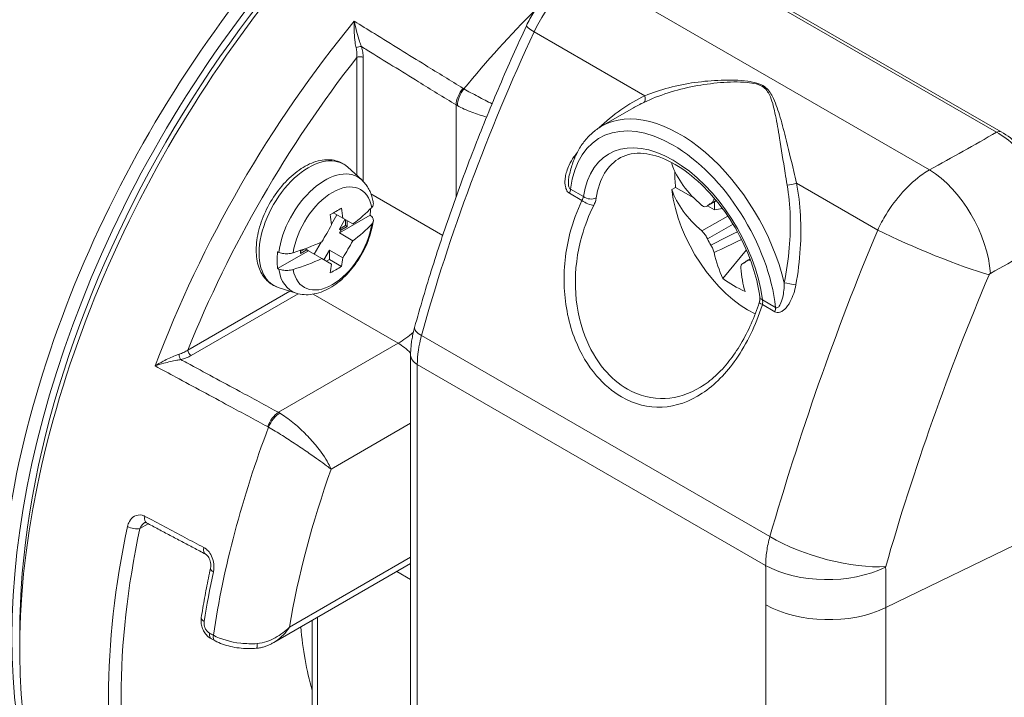
# Paper-space layout 'Layout1' of a CAD drawing. Units: inches. Extents: x 0.6 to 17, y 1.3 to 11.7.
# Drawn here: x 15.4 to 16, y 6.6 to 7 of the extents above; entities that cross this region are included whole.
import ezdxf

# ---------------------------------------------------------------- set-up
doc = ezdxf.new("R2010")
doc.units = ezdxf.units.IN
doc.header["$MEASUREMENT"] = 0
doc.layers.add('Visible (ANSI)', color=7, linetype='Continuous', lineweight=18)
doc.layers.add('Visible Narrow (ANSI)', color=7, linetype='Continuous', lineweight=18)

# ---------------------------------------------------------------- blocks, each defined once
blk = doc.blocks.new('CustomObjectsInViewport3_0')
at = {"layer": 'Visible (ANSI)'}
for p, q in [((15.68919, 5.87169), (15.49988, 5.981)), ((15.48707, 5.88481), (15.46965, 5.87476)), ((15.33778, 5.84528), (15.33009, 5.85228)), ((15.50823, 5.83994), (15.5103, 5.84114)), ((15.5103, 5.84114), (15.52026, 5.83538)), ((15.52742, 5.83072), (15.53272, 5.83378)), ((15.53163, 5.82882), (15.53163, 5.83314)), ((15.52788, 5.83098), (15.53163, 5.82882)), ((15.53163, 5.82882), (15.53602, 5.82955)), ((15.32418, 5.82604), (15.32117, 5.82084)), ((15.32227, 5.82714), (15.32738, 5.82419)), ((15.3424, 5.82585), (15.3255, 5.81609)), ((15.32859, 5.82349), (15.3255, 5.81813)), ((15.33287, 5.82102), (15.32738, 5.82419)), ((15.32891, 5.82331), (15.32891, 5.8201)), ((15.32979, 5.8228), (15.32979, 5.81959)), ((15.32891, 5.8201), (15.3255, 5.81813)), ((15.3255, 5.81813), (15.32638, 5.81762)), ((15.32638, 5.81762), (15.3255, 5.81609)), ((15.32979, 5.81959), (15.32638, 5.81762)), ((15.32979, 5.81959), (15.32891, 5.8201)), ((15.3255, 5.81609), (15.33287, 5.81184)), ((15.30846, 5.80625), (15.29156, 5.7965)), ((15.30669, 5.80727), (15.30416, 5.80581)), ((15.30757, 5.80676), (15.30416, 5.80479)), ((15.30416, 5.80479), (15.30416, 5.80651)), ((15.30669, 5.80727), (15.30654, 5.80736)), ((15.30757, 5.80676), (15.30669, 5.80727)), ((15.30846, 5.80625), (15.30757, 5.80676)), ((15.31583, 5.80199), (15.30846, 5.80625)), ((15.31551, 5.81104), (15.31168, 5.80439)), ((15.32007, 5.80669), (15.31698, 5.80133)), ((15.32007, 5.80669), (15.32007, 5.80153)), ((15.32738, 5.80247), (15.32007, 5.80669)), ((15.54919, 5.80674), (15.53624, 5.79099)), ((15.31583, 5.80199), (15.32119, 5.7989)), ((15.32007, 5.80153), (15.31836, 5.80053)), ((15.32669, 5.79771), (15.32007, 5.80153)), ((15.54959, 5.80084), (15.5512, 5.80177)), ((15.30182, 5.78299), (15.29191, 5.78616)), ((15.36467, 5.38279), (15.36467, 5.74894)), ((15.28948, 5.59095), (15.36467, 5.63436)), ((15.3106, 5.53688), (15.3106, 5.60315)), ((15.25521, 5.59292), (15.25725, 5.59183))]:
    blk.add_line(p, q, dxfattribs=at)
at = {"layer": 'Visible (ANSI)', "extrusion": (0, 0, -1)}
for centre, major_axis, ratio, start_param, end_param in [((15.4203, 5.75611), (-0.19931, -0.34522), 0.57735, 6.235296, 9.472667), ((15.42384, 5.75407), (-0.19681, -0.34089), 0.57735, 0.288108, 2.563552), ((15.42384, 5.75407), (0.19375, 0.33558), 0.57735, 3.926991, 5.497787), ((15.55039, 5.82264), (-0.03013, 0.05218), 0.57735, 5.641434, 5.656512), ((15.55246, 5.82384), (-0.03012, 0.05218), 0.57735, 5.35414, 5.52867), ((15.61334, 5.85195), (-0.10715, 0), 0.57735, 5.686421, 6.087938), ((15.55039, 5.82264), (-0.03012, 0.05218), 0.57735, 3.841648, 5.35414), ((15.60852, 5.86249), (0.06298, 0.08683), 0.554749, 4.032276, 4.034371), ((15.25201, 5.85684), (0.05371, -0.09302), 0.57735, 5.314045, 5.37362), ((15.31698, 5.81576), (-0.01819, -0.03151), 0.57735, 3.96519, 4.082211), ((15.53849, 5.81577), (-0.00937, 0.01624), 0.57735, 6.135053, 6.341733), ((15.24892, 5.85046), (-0.10735, 0), 0.57735, 3.638834, 3.814482), ((15.25517, 5.85145), (-0.05339, -0.09247), 0.816497, 4.669808, 4.771548), ((15.53849, 5.81577), (-0.00937, 0.01624), 0.57735, 4.653841, 4.860521), ((15.31698, 5.81576), (0.01819, 0.03151), 0.57735, 3.77177, 4.082211), ((15.24892, 5.85046), (-0.10735, 0), 0.57735, 4.0395, 4.215147), ((15.25201, 5.85684), (0.05371, -0.09302), 0.57735, 5.621954, 5.681529), ((15.24892, 5.83903), (-0.10569, 0), 0.57735, 3.885586, 3.968396), ((15.53849, 5.81577), (0.00937, -0.01624), 0.57735, 6.135053, 6.341733), ((15.6079, 5.86721), (-0.08863, -0.05871), 0.784695, 5.829378, 5.991809), ((15.48164, 5.72069), (0.12592, 0.21809), 0.57735, 3.645105, 3.835464)]:
    blk.add_ellipse(centre, major_axis=major_axis, ratio=ratio, start_param=start_param, end_param=end_param, dxfattribs=at)
at = {"layer": 'Visible (ANSI)'}
for centre, major_axis, ratio, start_param, end_param in [((15.43139, 5.74971), (-0.19909, -0.34483), 0.57735, 4.16103, 6.312652), ((15.61334, 5.86603), (-0.10715, 0), 0.57735, 0.195247, 0.596764), ((15.24892, 5.87108), (0.10569, 0), 0.57735, 5.456382, 5.539192), ((15.24892, 5.85965), (0.10735, 0), 0.57735, 5.610296, 5.785943), ((15.24583, 5.85327), (-0.05371, 0.09302), 0.57735, 4.051158, 4.110732), ((15.24267, 5.85867), (0.05339, 0.09247), 0.816497, 4.669808, 4.771548), ((15.24892, 5.85965), (0.10735, 0), 0.57735, 5.209631, 5.385278), ((15.60852, 5.86157), (-0.05058, -0.09458), 0.645496, 5.642038, 5.827673), ((15.24583, 5.85327), (-0.05371, 0.09302), 0.57735, 3.743249, 3.802824), ((15.61861, 5.85574), (-0.05628, -0.09131), 0.504537, 5.677536, 5.863171)]:
    blk.add_ellipse(centre, major_axis=major_axis, ratio=ratio, start_param=start_param, end_param=end_param, dxfattribs=at)
for points, knots in [([(15.4548, 5.9604), (15.45256, 5.9591), (15.4504, 5.95761), (15.44625, 5.95431), (15.44426, 5.95249), (15.44048, 5.94859), (15.43868, 5.9465), (15.43531, 5.9421), (15.43374, 5.9398), (15.43085, 5.93502), (15.42953, 5.93255), (15.42836, 5.93003)], [1.5707963, 1.5707963, 1.5707963, 1.5707963, 1.758183, 1.758183, 1.9455696, 1.9455696, 2.1329562, 2.1329562, 2.3203428, 2.3203428, 2.5077295, 2.5077295, 2.5077295, 2.5077295]), ([(15.42836, 5.93003), (15.42327, 5.9191), (15.41837, 5.90812), (15.40895, 5.88608), (15.40444, 5.87503), (15.39581, 5.85288), (15.3917, 5.84179), (15.38388, 5.8196), (15.38018, 5.80849), (15.3732, 5.78631), (15.36992, 5.77523), (15.36686, 5.76418)], [2.5077295, 2.5077295, 2.5077295, 2.5077295, 2.5617266, 2.5617266, 2.6157237, 2.6157237, 2.6697208, 2.6697208, 2.7237179, 2.7237179, 2.777715, 2.777715, 2.777715, 2.777715]), ([(15.45169, 5.84686), (15.45217, 5.84933), (15.4528, 5.85171), (15.45434, 5.85625), (15.45525, 5.85842), (15.45737, 5.86249), (15.45858, 5.8644), (15.46128, 5.86792), (15.46278, 5.86953), (15.46603, 5.87241), (15.46779, 5.87368), (15.46965, 5.87476)], [4.9111805, 4.9111805, 4.9111805, 4.9111805, 5.0285018, 5.0285018, 5.1458232, 5.1458232, 5.2631445, 5.2631445, 5.3804658, 5.3804658, 5.4977871, 5.4977871, 5.4977871, 5.4977871]), ([(15.7225, 5.81724), (15.72222, 5.82129), (15.72143, 5.82555), (15.71897, 5.83403), (15.71729, 5.83829), (15.71318, 5.84654), (15.71077, 5.8505), (15.70533, 5.85789), (15.70235, 5.86126), (15.69599, 5.86718), (15.69261, 5.86972), (15.68919, 5.87169)], [0, 0, 0, 0, 0.1313048, 0.1313048, 0.2626097, 0.2626097, 0.3939145, 0.3939145, 0.5252193, 0.5252193, 0.6565242, 0.6565242, 0.6565242, 0.6565242]), ([(15.48007, 5.8575), (15.48362, 5.85945), (15.48788, 5.86029), (15.49706, 5.85938), (15.50175, 5.85799), (15.51127, 5.85328), (15.51608, 5.85007), (15.52546, 5.84206), (15.53002, 5.83726), (15.53842, 5.82654), (15.54225, 5.82062), (15.54874, 5.80826), (15.5514, 5.80184), (15.55488, 5.79046), (15.55597, 5.78547), (15.55658, 5.78072)], [5.51013, 5.51013, 5.51013, 5.51013, 5.890001, 5.890001, 6.21136, 6.21136, 6.518548, 6.518548, 6.827039, 6.827039, 7.13757, 7.13757, 7.448592, 7.448592, 7.69655, 7.69655, 7.69655, 7.69655]), ([(15.29191, 5.78616), (15.28957, 5.7869), (15.28744, 5.7882), (15.28393, 5.79168), (15.28256, 5.79386), (15.28051, 5.79903), (15.27994, 5.80211), (15.27969, 5.80888), (15.28009, 5.8126), (15.28182, 5.82015), (15.28315, 5.82399), (15.28659, 5.83142), (15.28869, 5.835), (15.29346, 5.84159), (15.29613, 5.84459), (15.30184, 5.84973), (15.30487, 5.85187), (15.31105, 5.855), (15.31421, 5.85599), (15.32017, 5.85655), (15.32299, 5.85619), (15.32721, 5.85447), (15.32875, 5.85349), (15.33009, 5.85228)], [5.37278, 5.37278, 5.37278, 5.37278, 5.648803, 5.648803, 5.927281, 5.927281, 6.242555, 6.242555, 6.578271, 6.578271, 6.913726, 6.913726, 7.246888, 7.246888, 7.580143, 7.580143, 7.915778, 7.915778, 8.251074, 8.251074, 8.561116, 8.561116, 8.764387, 8.764387, 8.764387, 8.764387]), ([(15.33778, 5.84528), (15.33851, 5.84462), (15.33917, 5.8439), (15.34038, 5.84238), (15.34092, 5.84158), (15.34188, 5.8399), (15.3423, 5.83904), (15.34302, 5.83725), (15.34332, 5.83634), (15.34382, 5.83448), (15.34402, 5.83353), (15.34417, 5.83257)], [2.4812018, 2.4812018, 2.4812018, 2.4812018, 2.5806634, 2.5806634, 2.680125, 2.680125, 2.7795865, 2.7795865, 2.8790481, 2.8790481, 2.9785097, 2.9785097, 2.9785097, 2.9785097]), ([(15.53147, 5.83505), (15.53132, 5.83437), (15.53109, 5.83377), (15.53048, 5.83283), (15.53011, 5.83249), (15.52968, 5.8323)], [0, 0, 0, 0, 0.02482235, 0.02482235, 0.04937745, 0.04937745, 0.04937745, 0.04937745]), ([(15.34327, 5.83009), (15.3434, 5.83022), (15.34351, 5.83036), (15.34397, 5.83099), (15.34419, 5.83163), (15.3442, 5.8323), (15.34419, 5.83243), (15.34416, 5.83257)], [0.36357684, 0.36357684, 0.36357684, 0.36357684, 0.37120649, 0.37120649, 0.39973604, 0.39973604, 0.40661086, 0.40661086, 0.40661086, 0.40661086]), ([(15.52784, 5.83103), (15.52777, 5.83097), (15.5277, 5.83091), (15.52726, 5.83057), (15.52682, 5.83045), (15.52639, 5.83048), (15.52595, 5.83051), (15.52546, 5.83071), (15.52489, 5.83112), (15.5248, 5.83119), (15.52471, 5.83126)], [0.35972005, 0.35972005, 0.35972005, 0.35972005, 0.36426929, 0.36426929, 0.38814936, 0.38814936, 0.38814936, 0.41233609, 0.41233609, 0.41683152, 0.41683152, 0.41683152, 0.41683152]), ([(15.34418, 5.82266), (15.34368, 5.81901), (15.34269, 5.81531), (15.3399, 5.80812), (15.33811, 5.80462), (15.3339, 5.79812), (15.33148, 5.79512), (15.32616, 5.78983), (15.32325, 5.78755), (15.31711, 5.78406), (15.31386, 5.78282), (15.30762, 5.78193), (15.30464, 5.78209), (15.30182, 5.78299)], [3.308926, 3.308926, 3.308926, 3.308926, 3.664752, 3.664752, 4.016129, 4.016129, 4.366024, 4.366024, 4.719944, 4.719944, 5.072478, 5.072478, 5.37278, 5.37278, 5.37278, 5.37278]), ([(15.34286, 5.82546), (15.34318, 5.8252), (15.34344, 5.82491), (15.34399, 5.82415), (15.3442, 5.82352), (15.34419, 5.82244), (15.34397, 5.8218), (15.34351, 5.82117), (15.3434, 5.82104), (15.34327, 5.8209)], [0.01258329, 0.01258329, 0.01258329, 0.01258329, 0.02808523, 0.02808523, 0.0563455, 0.0563455, 0.08487505, 0.08487505, 0.0925047, 0.0925047, 0.0925047, 0.0925047]), ([(15.52471, 5.81718), (15.5248, 5.8171), (15.52489, 5.81702), (15.52546, 5.81649), (15.52595, 5.81592), (15.52639, 5.8153), (15.52682, 5.8147), (15.52726, 5.81398), (15.5277, 5.8131), (15.52777, 5.81296), (15.52784, 5.81282)], [0.3594672, 0.3594672, 0.3594672, 0.3594672, 0.36396263, 0.36396263, 0.38814936, 0.38814936, 0.38814936, 0.41202944, 0.41202944, 0.41657868, 0.41657868, 0.41657868, 0.41657868]), ([(15.52968, 5.80942), (15.53011, 5.80874), (15.53048, 5.80804), (15.53109, 5.80662), (15.53132, 5.80593), (15.53147, 5.80529)], [0, 0, 0, 0, 0.02433703, 0.02433703, 0.04933802, 0.04933802, 0.04933802, 0.04933802]), ([(15.29222, 5.80541), (15.29268, 5.80523), (15.29318, 5.80508), (15.2945, 5.80476), (15.2956, 5.80464), (15.29746, 5.80464), (15.29856, 5.80477), (15.29965, 5.80504), (15.29989, 5.8051), (15.30013, 5.80518)], [0.01258329, 0.01258329, 0.01258329, 0.01258329, 0.02808523, 0.02808523, 0.0563455, 0.0563455, 0.08487505, 0.08487505, 0.0925047, 0.0925047, 0.0925047, 0.0925047]), ([(15.54915, 5.80051), (15.54922, 5.80058), (15.54929, 5.80064), (15.54976, 5.80099), (15.55027, 5.80116), (15.55083, 5.8012), (15.55101, 5.80121), (15.55121, 5.80121), (15.55142, 5.80119)], [0.35972005, 0.35972005, 0.35972005, 0.35972005, 0.36426929, 0.36426929, 0.38814936, 0.38814936, 0.38814936, 0.39622215, 0.39622215, 0.39622215, 0.39622215]), ([(15.30013, 5.79599), (15.29989, 5.79592), (15.29965, 5.79585), (15.29856, 5.79559), (15.29746, 5.79546), (15.2956, 5.79545), (15.2945, 5.79558), (15.29318, 5.79589), (15.29268, 5.79604), (15.29222, 5.79623)], [0.36357684, 0.36357684, 0.36357684, 0.36357684, 0.37120649, 0.37120649, 0.39973604, 0.39973604, 0.4279963, 0.4279963, 0.44349824, 0.44349824, 0.44349824, 0.44349824]), ([(15.54611, 5.79684), (15.54607, 5.79741), (15.54615, 5.79792), (15.54656, 5.79874), (15.54688, 5.79906), (15.5473, 5.79925)], [0, 0, 0, 0, 0.02482235, 0.02482235, 0.04937745, 0.04937745, 0.04937745, 0.04937745]), ([(15.55625, 5.77789), (15.55631, 5.77811), (15.55637, 5.77832), (15.55647, 5.77874), (15.55651, 5.77895), (15.55657, 5.77934), (15.55659, 5.77954), (15.55661, 5.7799), (15.55662, 5.78008), (15.55661, 5.78041), (15.55659, 5.78057), (15.55658, 5.78072)], [0, 0, 0, 0, 0.01087754, 0.01087754, 0.02175508, 0.02175508, 0.03263262, 0.03263262, 0.04351017, 0.04351017, 0.05438771, 0.05438771, 0.05438771, 0.05438771]), ([(15.55625, 5.77789), (15.55495, 5.77383), (15.55347, 5.7699), (15.55011, 5.76228), (15.54824, 5.75861), (15.54415, 5.75171), (15.54195, 5.74847), (15.53727, 5.74257), (15.53477, 5.73986), (15.52952, 5.73508), (15.52678, 5.73301), (15.52397, 5.73131)], [3.5628766, 3.5628766, 3.5628766, 3.5628766, 3.6990619, 3.6990619, 3.8352472, 3.8352472, 3.9714325, 3.9714325, 4.1076178, 4.1076178, 4.2438032, 4.2438032, 4.2438032, 4.2438032]), ([(15.36686, 5.76418), (15.36658, 5.76316), (15.36632, 5.76214), (15.36586, 5.7601), (15.36566, 5.75908), (15.36531, 5.75704), (15.36516, 5.75603), (15.36492, 5.75399), (15.36482, 5.75298), (15.3647, 5.75095), (15.36467, 5.74994), (15.36467, 5.74894)], [2.777715, 2.777715, 2.777715, 2.777715, 2.8504906, 2.8504906, 2.9232661, 2.9232661, 2.9960416, 2.9960416, 3.0688171, 3.0688171, 3.1415927, 3.1415927, 3.1415927, 3.1415927]), ([(15.21848, 5.65679), (15.21854, 5.65682), (15.21859, 5.65685), (15.21868, 5.65688), (15.21872, 5.65688), (15.21881, 5.65689), (15.21886, 5.65689), (15.21899, 5.65688), (15.21906, 5.65687), (15.21925, 5.65681), (15.21936, 5.65676), (15.21949, 5.6567)], [0.08251999, 0.08251999, 0.08251999, 0.08251999, 0.09863449, 0.09863449, 0.11474899, 0.11474899, 0.13086349, 0.13086349, 0.14697799, 0.14697799, 0.16309249, 0.16309249, 0.16309249, 0.16309249]), ([(15.21949, 5.6567), (15.22166, 5.65555), (15.22382, 5.65441), (15.22815, 5.65212), (15.23032, 5.65097), (15.23464, 5.64868), (15.23681, 5.64753), (15.24114, 5.64524), (15.2433, 5.6441), (15.24763, 5.64181), (15.2498, 5.64066), (15.25196, 5.63952)], [0.8244773, 0.8244773, 0.8244773, 0.8244773, 0.9139704, 0.9139704, 1.0034635, 1.0034635, 1.0929566, 1.0929566, 1.1824497, 1.1824497, 1.2719428, 1.2719428, 1.2719428, 1.2719428]), ([(15.25196, 5.63952), (15.25217, 5.63941), (15.25241, 5.63924), (15.2529, 5.63878), (15.25314, 5.63851), (15.2536, 5.63787), (15.25382, 5.63749), (15.25422, 5.63664), (15.2544, 5.63616), (15.25468, 5.63512), (15.25477, 5.63458), (15.25486, 5.63348), (15.25486, 5.63293), (15.25477, 5.63217), (15.25473, 5.63193), (15.25468, 5.6317)], [0, 0, 0, 0, 0.0256944, 0.0256944, 0.0482256, 0.0482256, 0.0710238, 0.0710238, 0.0952934, 0.0952934, 0.1210286, 0.1210286, 0.1480638, 0.1480638, 0.1616647, 0.1616647, 0.1616647, 0.1616647]), ([(15.25468, 5.6317), (15.25429, 5.62988), (15.25391, 5.62806), (15.25317, 5.62442), (15.25281, 5.6226), (15.25211, 5.61897), (15.25177, 5.61716), (15.25112, 5.61355), (15.2508, 5.61174), (15.25019, 5.60814), (15.2499, 5.60634), (15.24961, 5.60455)], [2.86537047, 2.86537047, 2.86537047, 2.86537047, 2.88096231, 2.88096231, 2.89655416, 2.89655416, 2.91214601, 2.91214601, 2.92773785, 2.92773785, 2.9433297, 2.9433297, 2.9433297, 2.9433297]), ([(15.25521, 5.59292), (15.25435, 5.59337), (15.25358, 5.59396), (15.25226, 5.59526), (15.2517, 5.59598), (15.25076, 5.59753), (15.25038, 5.59835), (15.24981, 5.60006), (15.24962, 5.60094), (15.24945, 5.60273), (15.24947, 5.60364), (15.24961, 5.60455)], [0, 0, 0, 0, 0.01599489, 0.01599489, 0.03198978, 0.03198978, 0.04798467, 0.04798467, 0.06397955, 0.06397955, 0.07997444, 0.07997444, 0.07997444, 0.07997444]), ([(15.25725, 5.59183), (15.25852, 5.59116), (15.25988, 5.59056), (15.26272, 5.58952), (15.26419, 5.58909), (15.26723, 5.58838), (15.26879, 5.5881), (15.27195, 5.58772), (15.27357, 5.5876), (15.27681, 5.58755), (15.27843, 5.5876), (15.28002, 5.58773)], [0, 0, 0, 0, 0.0437615, 0.0437615, 0.0875229, 0.0875229, 0.1312844, 0.1312844, 0.1750458, 0.1750458, 0.2188073, 0.2188073, 0.2188073, 0.2188073]), ([(15.28948, 5.59095), (15.28894, 5.59064), (15.28839, 5.59035), (15.28726, 5.58978), (15.28668, 5.58952), (15.28547, 5.58902), (15.28485, 5.58879), (15.28355, 5.58838), (15.28288, 5.5882), (15.28149, 5.58791), (15.28077, 5.5878), (15.28002, 5.58773)], [-0.08054583, -0.08054583, -0.08054583, -0.08054583, -0.06443666, -0.06443666, -0.0483275, -0.0483275, -0.03221833, -0.03221833, -0.01610917, -0.01610917, 0, 0, 0, 0])]:
    blk.add_open_spline(points, degree=3, knots=knots, dxfattribs=at)
for points in [[(15.53258, 5.83394), (15.53167, 5.83343), (15.53077, 5.83291), (15.52987, 5.83239)], [(15.54853, 5.79998), (15.54806, 5.7997), (15.54758, 5.79942), (15.54711, 5.79915)]]:
    blk.add_open_spline(points, degree=3, dxfattribs=at)
for points, weights in [([(15.3424, 5.82585), (15.34263, 5.82565), (15.34286, 5.82546)], [1, 1.00001274881, 1.00002165237]), ([(15.29156, 5.80568), (15.29189, 5.80555), (15.29222, 5.80541)], [1, 1.00001274877, 1.0000216523]), ([(15.29222, 5.79623), (15.29189, 5.79636), (15.29156, 5.7965)], [1.00002165237, 1.00001274881, 1])]:
    blk.add_rational_spline(points, weights, degree=2, dxfattribs=at)
at = {"layer": 'Visible Narrow (ANSI)'}
for p, q in [((15.49738, 5.98075), (15.68669, 5.87145)), ((15.64984, 5.85078), (15.46105, 5.95978)), ((15.43257, 5.92668), (15.49344, 5.89154)), ((15.33509, 5.91251), (15.33509, 5.84772)), ((15.33861, 5.84447), (15.33861, 5.91252)), ((15.38963, 5.88648), (15.38963, 5.83588)), ((15.45974, 5.83604), (15.45248, 5.84023)), ((15.57675, 5.84344), (15.62137, 5.81768)), ((15.38233, 5.81477), (15.34289, 5.83754)), ((15.45199, 5.83787), (15.45879, 5.83395)), ((15.53268, 5.83383), (15.52784, 5.83103)), ((15.53895, 5.8254), (15.52471, 5.81718)), ((15.52784, 5.81282), (15.54184, 5.8209)), ((15.29836, 5.7841), (15.24225, 5.7517)), ((15.24401, 5.74865), (15.30294, 5.78267)), ((15.31107, 5.78243), (15.35782, 5.75545)), ((15.56525, 5.77512), (15.558, 5.77931)), ((15.55796, 5.77669), (15.56476, 5.77276)), ((15.5621, 5.64917), (15.37065, 5.7597)), ((15.35782, 5.75545), (15.29206, 5.71748)), ((15.36833, 5.37769), (15.36833, 5.74383)), ((15.36833, 5.74383), (15.55978, 5.6333)), ((15.321, 5.68622), (15.36467, 5.71144)), ((15.62581, 5.61008), (15.73483, 5.66311)), ((15.21589, 5.65361), (15.22041, 5.65621)), ((15.36467, 5.63775), (15.2981, 5.59931)), ((15.35703, 5.62995), (15.36467, 5.62554)), ((15.55993, 5.61171), (15.55993, 5.28858)), ((15.62581, 5.28695), (15.62581, 5.61008)), ((15.31353, 5.5328), (15.31353, 5.60484))]:
    blk.add_line(p, q, dxfattribs=at)
at = {"layer": 'Visible Narrow (ANSI)', "extrusion": (0, 0, -1)}
for centre, major_axis, ratio, start_param, end_param in [((15.46105, 5.91895), (0.025, 0.0433), 0.57735, 4.560854, 5.497787), ((15.82, 5.82153), (0.34, 0.5889), 0.57735, 4.290868, 4.560854), ((15.33586, 5.91751), (0.00238, 0.00076), 0.293472, 4.301534, 5.628146), ((15.47599, 5.72396), (0.19298, 0.33425), 0.57735, 4.469465, 4.955313), ((15.33686, 5.91149), (0.0025, 0), 0.57735, 3.926991, 5.48906), ((15.50887, 5.79867), (-0.04025, 0.06972), 0.57735, 5.63524, 8.501927), ((15.68669, 5.86736), (0.0025, 0.00433), 0.57735, 5.497787, 6.283185), ((15.3086, 5.8206), (-0.01924, -0.03332), 0.57735, 6.158178, 9.549785), ((15.45143, 5.85833), (0.00408, -0.00289), 0.325669, 5.282341, 5.447273), ((15.51234, 5.80067), (-0.03268, 0.0566), 0.57735, 5.655219, 6.295528), ((15.3217, 5.81304), (0.01551, 0.02687), 0.57735, 4.109321, 6.886254), ((15.44895, 5.83819), (-0.0025, -0.00433), 0.57735, 3.926991, 4.459937), ((15.46184, 5.83363), (-0.00452, 0.00215), 0.250431, 3.728911, 5.327623), ((15.3217, 5.81304), (-0.01551, -0.02687), 0.57735, 4.109321, 6.886254), ((15.64914, 5.81014), (-0.045, 0.01876), 0.094398, 3.836208, 5.337735), ((15.83142, 5.9849), (-0.41931, -0.22826), 0.030233, 5.483188, 5.531954), ((15.57338, 5.78792), (0.00492, -0.0009), 0.02516, 3.953364, 5.362064), ((15.56101, 5.77637), (-0.00476, 0.00152), 0.156092, 5.355178, 6.283185), ((15.35763, 5.79229), (-0.0225, -0.03897), 0.584057, 5.23312, 5.497749), ((15.40369, 5.76425), (0.025, 0.0433), 0.57735, 3.926991, 4.290868), ((15.35763, 5.73146), (0.01475, -0.02555), 0.57735, 3.935717, 4.271723), ((15.549, 5.68181), (0.18148, 0.31433), 0.57735, 4.139002, 4.403971), ((15.21236, 5.65565), (-0.00489, 0.00104), 0.399387, 3.822833, 5.351987), ((15.48164, 5.72069), (0.19521, 0.33812), 0.57735, 3.652704, 4.201277), ((15.59431, 5.6536), (-0.04682, 0.0136), 0.342527, 3.880653, 5.367473), ((15.2543, 5.64394), (-0.00234, -0.00442), 0.551622, 0, 1.108807), ((15.59425, 5.6532), (-0.04875, -0.00067), 0.568075, 4.018588, 5.505631), ((15.52351, 5.69652), (0.19638, 0.34013), 0.57735, 4.125254, 4.203213), ((15.25957, 5.63065), (-0.00489, 0.00105), 0.398008, 5.351457, 6.283185), ((15.5944, 5.63161), (-0.04875, 0), 0.57735, 4.012244, 5.497787), ((15.25455, 5.60377), (-0.00494, 0.00078), 0.452321, 5.374861, 6.283185), ((15.2796, 5.59271), (0.00042, -0.00498), 0.117057, 5.218142, 6.283185)]:
    blk.add_ellipse(centre, major_axis=major_axis, ratio=ratio, start_param=start_param, end_param=end_param, dxfattribs=at)
at = {"layer": 'Visible Narrow (ANSI)'}
for centre, major_axis, ratio, start_param, end_param in [((15.52901, 5.69335), (-0.19621, -0.33985), 0.57735, 4.280277, 4.435247), ((15.46921, 5.72787), (-0.19798, -0.3429), 0.57735, 4.432383, 4.992395), ((15.43969, 5.92475), (-0.01133, 0.00528), 0.123255, 0, 0.949873), ((15.39664, 5.8906), (-0.00525, -0.00851), 0.547059, 4.451172, 5.513791), ((15.39711, 5.89033), (-0.00487, -0.00873), 0.538529, 4.427715, 5.489237), ((15.49059, 5.89231), (0.00215, -0.00451), 0.48517, 0.071466, 1.175955), ((15.5124, 5.80071), (-0.04275, 0.07405), 0.57735, 4.235179, 6.283185), ((15.50887, 5.79867), (-0.03518, 0.06093), 0.57735, 4.084422, 6.911152), ((15.31754, 5.81544), (0.01812, 0.03139), 0.57735, 6.158178, 8.483552), ((15.64984, 5.81097), (-0.02343, 0.04275), 0.562149, 4.020858, 5.510451), ((15.57391, 5.84421), (0.00491, 0.00094), 0.305521, 4.167117, 5.271606), ((15.46327, 5.83808), (0.00495, -0.00074), 0.660728, 4.019117, 5.57246), ((15.83563, 5.98184), (-0.4237, -0.22308), 0.034775, 5.49422, 5.494672), ((15.83563, 5.98264), (-0.42367, -0.22627), 0.040216, 0.748731, 0.79836), ((15.31754, 5.81544), (-0.01812, -0.03139), 0.57735, 5.653615, 6.408193), ((15.83142, 5.9849), (-0.39288, -0.24355), 0.025771, 0.746572, 0.75074), ((15.56154, 5.78135), (-0.00496, -0.00063), 0.479692, 0, 0.718155), ((15.56172, 5.77308), (0.0025, 0.00433), 0.57735, 4.964841, 5.497787), ((15.37891, 5.76084), (-0.01205, 0.00334), 0.334068, 0, 0.911524), ((15.2383, 5.74853), (0.00053, -0.00244), 0.293472, 4.301534, 5.628146), ((15.24402, 5.75068), (0.00125, -0.00217), 0.57735, 3.926991, 5.48906), ((15.37717, 5.74894), (-0.0125, 0), 0.57735, 0, 0.785398), ((15.292, 5.70935), (-0.00475, -0.0088), 0.547059, 3.910987, 4.973606), ((15.29247, 5.70909), (-0.00512, -0.00859), 0.538529, 3.935541, 4.997062), ((15.52901, 5.69335), (-0.19621, -0.33985), 0.57735, 4.989531, 5.312503), ((15.22183, 5.66112), (-0.00234, -0.00442), 0.551634, 5.175855, 6.283185), ((15.47826, 5.72265), (-0.19771, -0.34244), 0.57735, 5.223501, 5.772074), ((15.25755, 5.59733), (-0.00234, -0.00442), 0.552379, 5.292417, 6.283185), ((15.25959, 5.59625), (-0.00234, -0.00442), 0.552379, 5.292361, 6.283185)]:
    blk.add_ellipse(centre, major_axis=major_axis, ratio=ratio, start_param=start_param, end_param=end_param, dxfattribs=at)
for points, knots in [([(15.33366, 5.93249), (15.33356, 5.93047), (15.33356, 5.92829), (15.33376, 5.92434), (15.33392, 5.92262), (15.33431, 5.91987), (15.33449, 5.91882), (15.33471, 5.91785)], [-0.1755924, -0.1755924, -0.1755924, -0.1755924, -0.0965074, -0.0965074, -0.0371182, -0.0371182, 0, 0, 0, 0]), ([(15.3935, 5.89557), (15.38664, 5.8998), (15.37978, 5.90403), (15.36353, 5.91406), (15.35414, 5.91985), (15.34474, 5.92565), (15.34105, 5.92793), (15.33735, 5.93021), (15.33366, 5.93249)], [-1.4991006, -1.4991006, -1.4991006, -1.4991006, -1.2056441, -1.2056441, -0.8037627, -0.8037627, -0.8037627, -0.6456583, -0.6456583, -0.6456583, -0.6456583]), ([(15.33761, 5.91854), (15.33725, 5.91948), (15.3369, 5.92048), (15.33603, 5.92311), (15.33554, 5.92476), (15.33453, 5.92851), (15.33404, 5.93058), (15.33366, 5.93249)], [0, 0, 0, 0, 0.0371182, 0.0371182, 0.0965074, 0.0965074, 0.1755924, 0.1755924, 0.1755924, 0.1755924]), ([(15.33471, 5.91785), (15.33491, 5.91694), (15.33504, 5.91602), (15.33517, 5.91423), (15.33517, 5.91335), (15.33509, 5.91251)], [-0.06995089, -0.06995089, -0.06995089, -0.06995089, -0.03497544, -0.03497544, 0, 0, 0, 0]), ([(15.33761, 5.91854), (15.3387, 5.91788), (15.33978, 5.91721), (15.34086, 5.91654), (15.35026, 5.91075), (15.35966, 5.90496), (15.37591, 5.89494), (15.38277, 5.89071), (15.38963, 5.88648)], [0.7574196, 0.7574196, 0.7574196, 0.7574196, 0.8037627, 0.8037627, 0.8037627, 1.2056441, 1.2056441, 1.4991006, 1.4991006, 1.4991006, 1.4991006]), ([(15.33861, 5.91252), (15.33861, 5.91345), (15.33853, 5.91444), (15.3382, 5.91646), (15.33795, 5.9175), (15.33761, 5.91854)], [0, 0, 0, 0, 0.03497544, 0.03497544, 0.06995089, 0.06995089, 0.06995089, 0.06995089]), ([(15.49289, 5.88788), (15.50118, 5.89185), (15.51069, 5.89483), (15.52523, 5.89764), (15.5301, 5.89832), (15.53989, 5.89911), (15.54484, 5.89927), (15.55296, 5.89849), (15.55632, 5.89777), (15.56049, 5.89478), (15.56155, 5.89287), (15.56367, 5.88774), (15.56443, 5.88427), (15.56597, 5.87673), (15.56668, 5.87261), (15.5684, 5.8622), (15.5694, 5.85575), (15.57086, 5.84686), (15.57123, 5.84466), (15.5716, 5.84244)], [0, 0, 0, 0, 0.33133, 0.33133, 0.49082, 0.49082, 0.650309, 0.650309, 0.762405, 0.762405, 0.861458, 0.861458, 1.019489, 1.019489, 1.18831, 1.18831, 1.422888, 1.422888, 1.498613, 1.498613, 1.498613, 1.498613]), ([(15.57675, 5.84344), (15.57624, 5.84561), (15.57574, 5.84777), (15.57369, 5.85649), (15.57219, 5.86283), (15.56961, 5.87306), (15.56853, 5.87712), (15.56627, 5.88457), (15.56515, 5.888), (15.56249, 5.89313), (15.56122, 5.89505), (15.55674, 5.89816), (15.55333, 5.89902), (15.54515, 5.90015), (15.54022, 5.90022), (15.53048, 5.8999), (15.52564, 5.89946), (15.51118, 5.89741), (15.50172, 5.89498), (15.49344, 5.89154)], [-1.498613, -1.498613, -1.498613, -1.498613, -1.422888, -1.422888, -1.18831, -1.18831, -1.019489, -1.019489, -0.861458, -0.861458, -0.762405, -0.762405, -0.650309, -0.650309, -0.49082, -0.49082, -0.33133, -0.33133, 0, 0, 0, 0]), ([(15.40945, 5.88711), (15.4069, 5.88838), (15.40431, 5.8897), (15.399, 5.89249), (15.39634, 5.89394), (15.39396, 5.8953)], [-0.1992336, -0.1992336, -0.1992336, -0.1992336, -0.1401233, -0.1401233, -0.0750431, -0.0750431, -0.0750431, -0.0750431]), ([(15.39034, 5.88608), (15.39273, 5.88476), (15.39547, 5.88352), (15.401, 5.88141), (15.40372, 5.88054), (15.40644, 5.8798)], [0.0750431, 0.0750431, 0.0750431, 0.0750431, 0.1401233, 0.1401233, 0.1984689, 0.1984689, 0.1984689, 0.1984689]), ([(15.68669, 5.87145), (15.69014, 5.86946), (15.69364, 5.86682), (15.70225, 5.85875), (15.70715, 5.85249), (15.71386, 5.84087), (15.71621, 5.83565), (15.71961, 5.82531), (15.72069, 5.82004), (15.72103, 5.8152)], [-0.6565242, -0.6565242, -0.6565242, -0.6565242, -0.5231735, -0.5231735, -0.3098123, -0.3098123, -0.1562565, -0.1562565, 0, 0, 0, 0]), ([(15.45442, 5.85789), (15.45343, 5.8565), (15.45255, 5.855), (15.45127, 5.8523), (15.45081, 5.85113), (15.45012, 5.8489), (15.44987, 5.84785), (15.44959, 5.8461), (15.44951, 5.8454), (15.44945, 5.84404), (15.44946, 5.84336), (15.44953, 5.8427)], [-0.2311545, -0.2311545, -0.2311545, -0.2311545, -0.1759574, -0.1759574, -0.1369805, -0.1369805, -0.1039459, -0.1039459, -0.0827197, -0.0827197, -0.0620981, -0.0620981, -0.0620981, -0.0620981]), ([(15.64984, 5.85078), (15.64863, 5.85008), (15.64741, 5.8493), (15.64235, 5.84578), (15.63858, 5.84241), (15.63174, 5.83482), (15.62866, 5.83068), (15.62425, 5.82346), (15.62271, 5.82058), (15.62137, 5.81768)], [-0.01184981, -0.01184981, -0.01184981, -0.01184981, -0.01054156, -0.01054156, -0.00639201, -0.00639201, -0.00245846, -0.00245846, 0, 0, 0, 0]), ([(15.45248, 5.84023), (15.45237, 5.84027), (15.45227, 5.84034), (15.45202, 5.84057), (15.45189, 5.84076), (15.45164, 5.84128), (15.45154, 5.84164), (15.45141, 5.84234), (15.45138, 5.84269), (15.45133, 5.84361), (15.45135, 5.8442), (15.45145, 5.84531), (15.45151, 5.84583), (15.45163, 5.84652), (15.45166, 5.84669), (15.45169, 5.84686)], [0, 0, 0, 0, 0.0091788, 0.0091788, 0.023865, 0.023865, 0.0423666, 0.0423666, 0.0580219, 0.0580219, 0.0827197, 0.0827197, 0.1039459, 0.1039459, 0.1107827, 0.1107827, 0.1107827, 0.1107827]), ([(15.44953, 5.8427), (15.44954, 5.84257), (15.44956, 5.84244), (15.44965, 5.8418), (15.44975, 5.84131), (15.44992, 5.84075), (15.44995, 5.84065), (15.44998, 5.84056)], [-0.0620981, -0.0620981, -0.0620981, -0.0620981, -0.05802186, -0.05802186, -0.04236664, -0.04236664, -0.03917182, -0.03917182, -0.03917182, -0.03917182]), ([(15.44998, 5.84056), (15.45013, 5.84011), (15.45033, 5.83967), (15.4508, 5.83892), (15.45107, 5.83859), (15.45157, 5.83814), (15.45178, 5.83799), (15.45199, 5.83787)], [-0.03917182, -0.03917182, -0.03917182, -0.03917182, -0.02386498, -0.02386498, -0.00917884, -0.00917884, 0, 0, 0, 0]), ([(15.5716, 5.84244), (15.57348, 5.83143), (15.57376, 5.81958), (15.57223, 5.80147), (15.5713, 5.79501), (15.57001, 5.78863)], [6.2054145, 6.2054145, 6.2054145, 6.2054145, 6.5812182, 6.5812182, 6.7863486, 6.7863486, 6.7863486, 6.7863486]), ([(15.57638, 5.78747), (15.57757, 5.79411), (15.5784, 5.80082), (15.57957, 5.81964), (15.57899, 5.83196), (15.57675, 5.84344)], [-6.7863486, -6.7863486, -6.7863486, -6.7863486, -6.5812182, -6.5812182, -6.2054145, -6.2054145, -6.2054145, -6.2054145]), ([(15.45879, 5.83395), (15.45608, 5.82824), (15.45387, 5.82219), (15.44973, 5.80634), (15.44859, 5.79601), (15.44955, 5.77606), (15.45163, 5.76609), (15.45808, 5.74992), (15.46209, 5.74313), (15.4709, 5.7328), (15.47561, 5.7288), (15.48058, 5.72593), (15.4876, 5.72188), (15.49531, 5.71996), (15.5105, 5.7207), (15.51805, 5.72338), (15.53189, 5.73252), (15.53819, 5.73903), (15.54949, 5.75531), (15.5543, 5.7654), (15.55784, 5.7763), (15.5579, 5.7765), (15.55796, 5.77669)], [-6.092285, -6.092285, -6.092285, -6.092285, -5.89645, -5.89645, -5.590738, -5.590738, -5.290771, -5.290771, -5.042262, -5.042262, -4.827678, -4.827678, -4.827678, -4.525345, -4.525345, -4.220953, -4.220953, -3.912528, -3.912528, -3.569053, -3.569053, -3.562877, -3.562877, -3.562877, -3.562877]), ([(15.45974, 5.83604), (15.45964, 5.83573), (15.4595, 5.83539), (15.45918, 5.83468), (15.459, 5.83431), (15.45879, 5.83395)], [0, 0, 0, 0, 0.02777722, 0.02777722, 0.05439033, 0.05439033, 0.05439033, 0.05439033]), ([(15.4653, 5.83122), (15.46566, 5.83194), (15.46596, 5.83266), (15.46644, 5.83407), (15.46661, 5.83476), (15.4667, 5.83539)], [-0.05439033, -0.05439033, -0.05439033, -0.05439033, -0.02777722, -0.02777722, 0, 0, 0, 0]), ([(15.52397, 5.73131), (15.51785, 5.7276), (15.51124, 5.72542), (15.4975, 5.72471), (15.49029, 5.72648), (15.48377, 5.73024), (15.47914, 5.73291), (15.47479, 5.73663), (15.46669, 5.74627), (15.46304, 5.7526), (15.45725, 5.7677), (15.45548, 5.77701), (15.45495, 5.79567), (15.45622, 5.80534), (15.46043, 5.82019), (15.46263, 5.82586), (15.4653, 5.83122)], [4.243803, 4.243803, 4.243803, 4.243803, 4.525345, 4.525345, 4.827678, 4.827678, 4.827678, 5.042262, 5.042262, 5.290771, 5.290771, 5.590738, 5.590738, 5.89645, 5.89645, 6.092285, 6.092285, 6.092285, 6.092285]), ([(15.62137, 5.81768), (15.6096, 5.78969), (15.59878, 5.76132), (15.57903, 5.70482), (15.57007, 5.67671), (15.5621, 5.64917)], [-1.726718, -1.726718, -1.726718, -1.726718, -0.863359, -0.863359, 0, 0, 0, 0]), ([(15.62578, 5.63275), (15.63331, 5.65903), (15.64194, 5.68597), (15.66098, 5.7398), (15.67138, 5.76665), (15.68258, 5.79301)], [0, 0, 0, 0, 0.863359, 0.863359, 1.726718, 1.726718, 1.726718, 1.726718]), ([(15.68258, 5.79301), (15.68261, 5.79308), (15.68265, 5.79316), (15.68275, 5.79334), (15.68283, 5.79345), (15.683, 5.79365), (15.6831, 5.79373), (15.68323, 5.79382), (15.68326, 5.79384), (15.6833, 5.79386)], [0, 0, 0, 0, 0.00245846, 0.00245846, 0.00639201, 0.00639201, 0.01054156, 0.01054156, 0.01184981, 0.01184981, 0.01184981, 0.01184981]), ([(15.57001, 5.78863), (15.56999, 5.7859), (15.56971, 5.78318), (15.56881, 5.77929), (15.56836, 5.77789), (15.56745, 5.77615), (15.56707, 5.77559), (15.56621, 5.77488), (15.5657, 5.7748), (15.56525, 5.77512)], [0, 0, 0, 0, 0.0992944, 0.0992944, 0.1589595, 0.1589595, 0.1930855, 0.1930855, 0.2306054, 0.2306054, 0.2306054, 0.2306054]), ([(15.56942, 5.77348), (15.56964, 5.77364), (15.56985, 5.77382), (15.57135, 5.77517), (15.57243, 5.77672), (15.57479, 5.78112), (15.5758, 5.78429), (15.57638, 5.78747)], [-0.1685085, -0.1685085, -0.1685085, -0.1685085, -0.1589595, -0.1589595, -0.0992944, -0.0992944, 0, 0, 0, 0]), ([(15.55796, 5.77669), (15.55808, 5.77715), (15.55814, 5.77764), (15.55814, 5.77852), (15.55809, 5.77892), (15.558, 5.77931)], [0, 0, 0, 0, 0.02915189, 0.02915189, 0.05438771, 0.05438771, 0.05438771, 0.05438771]), ([(15.56476, 5.77276), (15.56563, 5.77226), (15.56667, 5.77221), (15.56767, 5.77253), (15.56771, 5.77254), (15.56776, 5.77256)], [-0.23060537, -0.23060537, -0.23060537, -0.23060537, -0.1930855, -0.1930855, -0.19137509, -0.19137509, -0.19137509, -0.19137509]), ([(15.23743, 5.74937), (15.23677, 5.74916), (15.23609, 5.74892), (15.2343, 5.74824), (15.23319, 5.74777), (15.23094, 5.74674), (15.22979, 5.74617), (15.22712, 5.74473), (15.2256, 5.74384), (15.22423, 5.74296)], [-0.1748763, -0.1748763, -0.1748763, -0.1748763, -0.1490299, -0.1490299, -0.1076756, -0.1076756, -0.0633826, -0.0633826, 0.0007161, 0.0007161, 0.0007161, 0.0007161]), ([(15.22423, 5.74296), (15.22572, 5.74346), (15.22735, 5.74396), (15.23022, 5.74476), (15.23144, 5.74508), (15.23383, 5.74565), (15.235, 5.7459), (15.23688, 5.74627), (15.2376, 5.74639), (15.23829, 5.7465)], [-0.0007161, -0.0007161, -0.0007161, -0.0007161, 0.0633826, 0.0633826, 0.1076756, 0.1076756, 0.1490299, 0.1490299, 0.1748763, 0.1748763, 0.1748763, 0.1748763]), ([(15.24225, 5.7517), (15.24156, 5.75122), (15.2408, 5.75078), (15.23919, 5.74999), (15.23833, 5.74965), (15.23743, 5.74937)], [-0.06995089, -0.06995089, -0.06995089, -0.06995089, -0.03497544, -0.03497544, 0, 0, 0, 0]), ([(15.23829, 5.7465), (15.23936, 5.74673), (15.24038, 5.74704), (15.2423, 5.74776), (15.2432, 5.74818), (15.24401, 5.74865)], [0, 0, 0, 0, 0.03497544, 0.03497544, 0.06995089, 0.06995089, 0.06995089, 0.06995089]), ([(15.29206, 5.71748), (15.28497, 5.72131), (15.27788, 5.72514), (15.26107, 5.73421), (15.25136, 5.73945), (15.24165, 5.74469), (15.24053, 5.74529), (15.23941, 5.7459), (15.23829, 5.7465)], [0.1084248, 0.1084248, 0.1084248, 0.1084248, 0.4018814, 0.4018814, 0.8037627, 0.8037627, 0.8037627, 0.8501058, 0.8501058, 0.8501058, 0.8501058]), ([(15.22423, 5.74296), (15.22805, 5.7409), (15.23188, 5.73884), (15.2357, 5.73678), (15.24541, 5.73154), (15.25513, 5.7263), (15.27194, 5.71724), (15.27903, 5.71342), (15.28612, 5.70959)], [-0.9618672, -0.9618672, -0.9618672, -0.9618672, -0.8037627, -0.8037627, -0.8037627, -0.4018814, -0.4018814, -0.1084248, -0.1084248, -0.1084248, -0.1084248]), ([(15.321, 5.68622), (15.32056, 5.68723), (15.32004, 5.68828), (15.31774, 5.69246), (15.3154, 5.69588), (15.31074, 5.70156), (15.30871, 5.70381), (15.30655, 5.70598), (15.30446, 5.70807), (15.30224, 5.71008), (15.29755, 5.71391), (15.2951, 5.71566), (15.29276, 5.71708)], [-0.000731, -0.000731, -0.000731, -0.000731, 0.0354631, 0.0354631, 0.1370856, 0.1370856, 0.2005997, 0.2005997, 0.2005997, 0.2618135, 0.2618135, 0.3268862, 0.3268862, 0.3268862, 0.3268862]), ([(15.28659, 5.70932), (15.28895, 5.70795), (15.29154, 5.70636), (15.2967, 5.70311), (15.29922, 5.70147), (15.30168, 5.69984), (15.30422, 5.69815), (15.30671, 5.69646), (15.31262, 5.69236), (15.31585, 5.69005), (15.31938, 5.68744), (15.32023, 5.68681), (15.321, 5.68622)], [-0.3268862, -0.3268862, -0.3268862, -0.3268862, -0.2618135, -0.2618135, -0.2005997, -0.2005997, -0.2005997, -0.1370856, -0.1370856, -0.0354631, -0.0354631, 0.000731, 0.000731, 0.000731, 0.000731]), ([(15.2186, 5.66029), (15.21811, 5.66056), (15.21759, 5.66075), (15.21564, 5.66124), (15.21418, 5.66105), (15.21177, 5.65974), (15.21079, 5.6587), (15.20965, 5.6566), (15.20931, 5.65568), (15.20911, 5.6547)], [-0.1630925, -0.1630925, -0.1630925, -0.1630925, -0.1425706, -0.1425706, -0.0853177, -0.0853177, -0.0328145, -0.0328145, 0, 0, 0, 0]), ([(15.25108, 5.64312), (15.24759, 5.64497), (15.2441, 5.64681), (15.23328, 5.65253), (15.22594, 5.65641), (15.2186, 5.66029)], [-1.2719428, -1.2719428, -1.2719428, -1.2719428, -1.1277813, -1.1277813, -0.8244773, -0.8244773, -0.8244773, -0.8244773]), ([(15.21589, 5.65361), (15.2161, 5.65415), (15.21637, 5.65466), (15.21719, 5.65582), (15.21781, 5.6564), (15.21848, 5.65679)], [0, 0, 0, 0, 0.0328145, 0.0328145, 0.08251999, 0.08251999, 0.08251999, 0.08251999]), ([(15.5621, 5.64917), (15.56134, 5.64643), (15.56075, 5.64369), (15.55998, 5.63836), (15.55978, 5.63576), (15.55978, 5.6333)], [-0.004595793, -0.004595793, -0.004595793, -0.004595793, -0.002297897, -0.002297897, 0, 0, 0, 0]), ([(15.25632, 5.62972), (15.25645, 5.63031), (15.25653, 5.63092), (15.25668, 5.6332), (15.25648, 5.63495), (15.25559, 5.63788), (15.25502, 5.63909), (15.25376, 5.64093), (15.25313, 5.64164), (15.252, 5.64257), (15.25154, 5.64288), (15.25108, 5.64312)], [-0.1616647, -0.1616647, -0.1616647, -0.1616647, -0.1418388, -0.1418388, -0.0898978, -0.0898978, -0.0499432, -0.0499432, -0.0192089, -0.0192089, 0, 0, 0, 0]), ([(15.55978, 5.6333), (15.55983, 5.62969), (15.55987, 5.62608), (15.55992, 5.61888), (15.55993, 5.61529), (15.55993, 5.61171)], [0, 0, 0, 0, 0.1338237, 0.1338237, 0.2676473, 0.2676473, 0.2676473, 0.2676473]), ([(15.62572, 5.63234), (15.62572, 5.6324), (15.62572, 5.63247), (15.62574, 5.63261), (15.62576, 5.63268), (15.62578, 5.63275)], [0, 0, 0, 0, 0.002297897, 0.002297897, 0.004595793, 0.004595793, 0.004595793, 0.004595793]), ([(15.62581, 5.61008), (15.62581, 5.61378), (15.62581, 5.61748), (15.62577, 5.6249), (15.62575, 5.62862), (15.62572, 5.63234)], [-0.2676473, -0.2676473, -0.2676473, -0.2676473, -0.1338237, -0.1338237, 0, 0, 0, 0]), ([(15.25422, 5.596), (15.25399, 5.59612), (15.25376, 5.59627), (15.25318, 5.59674), (15.25284, 5.59708), (15.25216, 5.59799), (15.25184, 5.59859), (15.2513, 5.60003), (15.25115, 5.6009), (15.25117, 5.60198), (15.25119, 5.60224), (15.25123, 5.60249)], [0, 0, 0, 0, 0.00967453, 0.00967453, 0.02515377, 0.02515377, 0.04527678, 0.04527678, 0.0714367, 0.0714367, 0.07997444, 0.07997444, 0.07997444, 0.07997444]), ([(15.25627, 5.59491), (15.25593, 5.59509), (15.25559, 5.59527), (15.25491, 5.59563), (15.25456, 5.59581), (15.25422, 5.596)], [-0.02816795, -0.02816795, -0.02816795, -0.02816795, -0.01408398, -0.01408398, 0, 0, 0, 0]), ([(15.2981, 5.59931), (15.29694, 5.59823), (15.2957, 5.59719), (15.29306, 5.59524), (15.29167, 5.59433), (15.29018, 5.59351), (15.28874, 5.59272), (15.28722, 5.59202), (15.28394, 5.59089), (15.28214, 5.59046), (15.28031, 5.59034)], [-0.1824956, -0.1824956, -0.1824956, -0.1824956, -0.1368717, -0.1368717, -0.0912478, -0.0912478, -0.0912478, -0.046925, -0.046925, 0, 0, 0, 0]), ([(15.28948, 5.59095), (15.28986, 5.59117), (15.29022, 5.5914), (15.29058, 5.59164), (15.29211, 5.59265), (15.2935, 5.59383), (15.296, 5.59642), (15.29711, 5.59783), (15.2981, 5.59931)], [0.0805458, 0.0805458, 0.0805458, 0.0805458, 0.0912478, 0.0912478, 0.0912478, 0.1368717, 0.1368717, 0.1824956, 0.1824956, 0.1824956, 0.1824956]), ([(15.28031, 5.59034), (15.27736, 5.59016), (15.2743, 5.59023), (15.26572, 5.59117), (15.26043, 5.5927), (15.25627, 5.59491)], [-0.2188073, -0.2188073, -0.2188073, -0.2188073, -0.1430367, -0.1430367, 0, 0, 0, 0])]:
    blk.add_open_spline(points, degree=3, knots=knots, dxfattribs=at)
for points in [[(15.39396, 5.8953), (15.39381, 5.89539), (15.39365, 5.89548), (15.3935, 5.89557)], [(15.49344, 5.89154), (15.48436, 5.88726), (15.47573, 5.88113), (15.46812, 5.87381)], [(15.48707, 5.88481), (15.48899, 5.88592), (15.49093, 5.88694), (15.49289, 5.88788)], [(15.38963, 5.88648), (15.38987, 5.88634), (15.3901, 5.88621), (15.39034, 5.88608)], [(15.68669, 5.87145), (15.67455, 5.86447), (15.66226, 5.85759), (15.64984, 5.85078)], [(15.45634, 5.8605), (15.45569, 5.85964), (15.45505, 5.85877), (15.45442, 5.85789)], [(15.6833, 5.79386), (15.69599, 5.80091), (15.70858, 5.80803), (15.72103, 5.8152)], [(15.56776, 5.77256), (15.56834, 5.77276), (15.5689, 5.77309), (15.56942, 5.77348)], [(15.29276, 5.71708), (15.29253, 5.71722), (15.2923, 5.71735), (15.29206, 5.71748)], [(15.28612, 5.70959), (15.28628, 5.70951), (15.28644, 5.70942), (15.28659, 5.70932)]]:
    blk.add_open_spline(points, degree=3, dxfattribs=at)

psp = doc.layouts.get("Layout1")

# ---------------------------------------------------------------- block references
psp.add_blockref('CustomObjectsInViewport3_0', (0.28955, 1.02557))

doc.saveas('drawing.dxf')
